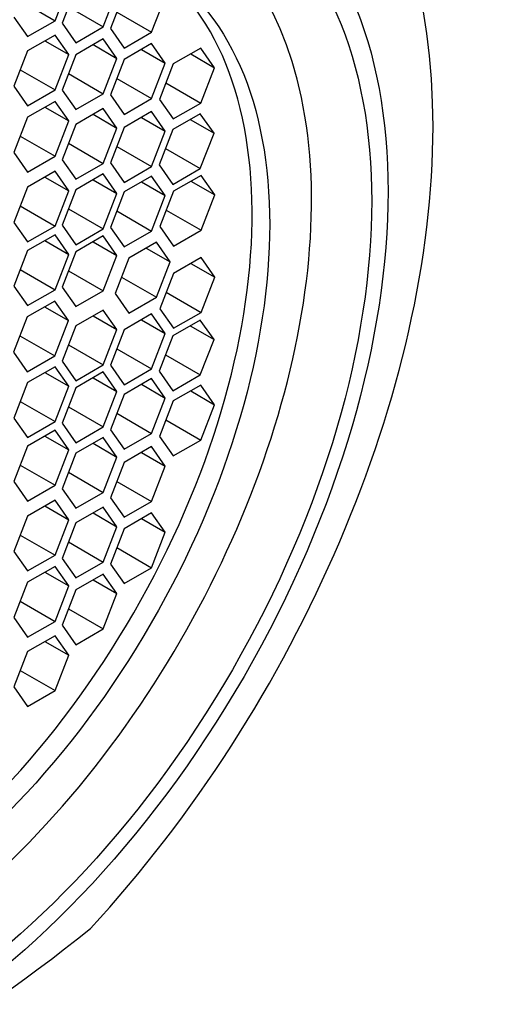
# Model space of a CAD drawing. Units: millimetres. Extents: x 0 to 1478, y 0 to 1758.
# Drawn here: x 1200 to 1207, y 527 to 541 of the extents above; entities that cross this region are included whole.
import ezdxf
from ezdxf import colors
from ezdxf.entities.mleader import LeaderData, LeaderLine
from ezdxf.math import Vec2, Vec3

# ---------------------------------------------------------------- set-up
doc = ezdxf.new("R2010")
doc.units = ezdxf.units.MM
doc.layers.add('DV6_Défaut', color=7, linetype='Continuous')
doc.layers.add('Défaut', color=7, linetype='Continuous')

# ---------------------------------------------------------------- blocks, each defined once
blk = doc.blocks.new('_DOT')
at = {"color": 0}
blk.add_line((0, 0), (-1, 0), dxfattribs=at)
at = {"color": 0, "const_width": 0.333}
blk.add_lwpolyline([(-0.1665, 0, 1), (0.1665, 0, 1)], format="xyb", close=True, dxfattribs=at)
blk = doc.blocks.new('SE5')
at = {"layer": 'DV6_Défaut', "color": 7, "linetype": 'Continuous'}
for p, q in [((1200.386, 541.134), (1200.59, 541.66)), ((1200.693, 541.624), (1200.489, 541.098)), ((1201.101, 541.043), (1201.305, 541.569)), ((1201.412, 541.544), (1201.208, 541.018)), ((1201.82, 540.963), (1202.024, 541.489)), ((1199.868, 541.433), (1200.386, 541.134)), ((1200.584, 541.342), (1201.101, 541.043)), ((1201.303, 541.262), (1201.82, 540.963)), ((1199.773, 541.189), (1199.977, 540.899)), ((1199.977, 540.899), (1200.386, 541.134)), ((1200.489, 541.098), (1200.693, 540.807)), ((1200.386, 540.921), (1199.977, 540.685)), ((1200.59, 540.63), (1200.386, 540.921)), ((1200.693, 540.807), (1201.101, 541.043)), ((1201.208, 541.018), (1201.412, 540.728)), ((1201.412, 540.728), (1201.82, 540.963)), ((1200.236, 540.834), (1200.59, 540.63)), ((1201.101, 540.865), (1200.693, 540.629)), ((1200.952, 540.779), (1201.305, 540.574)), ((1201.305, 540.574), (1201.101, 540.865)), ((1201.82, 540.794), (1201.412, 540.559)), ((1202.024, 540.504), (1201.82, 540.794)), ((1199.977, 540.685), (1199.773, 540.159)), ((1200.386, 540.104), (1200.59, 540.63)), ((1200.693, 540.629), (1200.489, 540.103)), ((1201.671, 540.708), (1202.024, 540.504)), ((1202.552, 540.726), (1202.144, 540.491)), ((1202.403, 540.64), (1202.756, 540.436)), ((1202.756, 540.436), (1202.552, 540.726)), ((1201.101, 540.048), (1201.305, 540.574)), ((1201.412, 540.559), (1201.208, 540.032)), ((1201.82, 539.978), (1202.024, 540.504)), ((1202.144, 540.491), (1201.94, 539.964)), ((1199.868, 540.403), (1200.386, 540.104)), ((1200.584, 540.347), (1201.101, 540.048)), ((1202.552, 539.91), (1202.756, 540.436)), ((1201.303, 540.277), (1201.82, 539.978)), ((1202.034, 540.209), (1202.552, 539.91)), ((1199.773, 540.159), (1199.977, 539.869)), ((1199.977, 539.869), (1200.386, 540.104)), ((1200.489, 540.103), (1200.693, 539.813)), ((1200.693, 539.813), (1201.101, 540.048)), ((1201.208, 540.032), (1201.412, 539.742)), ((1200.386, 539.935), (1199.977, 539.7)), ((1200.59, 539.645), (1200.386, 539.935)), ((1201.412, 539.742), (1201.82, 539.978)), ((1201.94, 539.964), (1202.144, 539.674)), ((1202.144, 539.674), (1202.552, 539.91)), ((1200.236, 539.849), (1200.59, 539.645)), ((1201.101, 539.829), (1200.693, 539.593)), ((1200.952, 539.743), (1201.305, 539.538)), ((1201.305, 539.538), (1201.101, 539.829)), ((1201.82, 539.782), (1201.412, 539.546)), ((1202.024, 539.492), (1201.82, 539.782)), ((1202.546, 539.751), (1202.138, 539.515)), ((1202.75, 539.46), (1202.546, 539.751)), ((1199.977, 539.7), (1199.773, 539.173)), ((1200.386, 539.119), (1200.59, 539.645)), ((1200.693, 539.593), (1200.489, 539.067)), ((1201.671, 539.696), (1202.024, 539.492)), ((1202.396, 539.664), (1202.75, 539.46)), ((1201.101, 539.012), (1201.305, 539.538)), ((1201.412, 539.546), (1201.208, 539.02)), ((1201.82, 538.966), (1202.024, 539.492)), ((1202.138, 539.515), (1201.934, 538.989)), ((1202.546, 538.934), (1202.75, 539.46)), ((1199.868, 539.418), (1200.386, 539.119)), ((1200.584, 539.311), (1201.101, 539.012)), ((1199.773, 539.173), (1199.977, 538.883)), ((1201.303, 539.264), (1201.82, 538.966)), ((1202.028, 539.233), (1202.546, 538.934)), ((1199.977, 538.883), (1200.386, 539.119)), ((1200.489, 539.067), (1200.693, 538.777)), ((1200.693, 538.777), (1201.101, 539.012)), ((1201.208, 539.02), (1201.412, 538.73)), ((1200.386, 538.896), (1199.977, 538.66)), ((1200.59, 538.606), (1200.386, 538.896)), ((1201.101, 538.855), (1200.693, 538.619)), ((1201.305, 538.564), (1201.101, 538.855)), ((1201.412, 538.73), (1201.82, 538.966)), ((1201.934, 538.989), (1202.138, 538.698)), ((1202.138, 538.698), (1202.546, 538.934)), ((1200.236, 538.81), (1200.59, 538.606)), ((1200.952, 538.768), (1201.305, 538.564)), ((1201.82, 538.823), (1201.412, 538.588)), ((1201.671, 538.737), (1202.024, 538.533)), ((1202.024, 538.533), (1201.82, 538.823)), ((1202.556, 538.833), (1202.148, 538.598)), ((1202.407, 538.747), (1202.76, 538.543)), ((1202.76, 538.543), (1202.556, 538.833)), ((1199.977, 538.66), (1199.773, 538.134)), ((1200.386, 538.08), (1200.59, 538.606)), ((1200.693, 538.619), (1200.489, 538.093)), ((1201.101, 538.038), (1201.305, 538.564)), ((1201.412, 538.588), (1201.208, 538.061)), ((1202.148, 538.598), (1201.944, 538.072)), ((1201.82, 538.007), (1202.024, 538.533)), ((1202.556, 538.017), (1202.76, 538.543)), ((1199.868, 538.379), (1200.386, 538.08)), ((1200.584, 538.337), (1201.101, 538.038)), ((1201.303, 538.306), (1201.82, 538.007)), ((1202.039, 538.316), (1202.556, 538.017)), ((1199.773, 538.134), (1199.977, 537.844)), ((1199.977, 537.844), (1200.386, 538.08)), ((1200.489, 538.093), (1200.693, 537.802)), ((1200.693, 537.802), (1201.101, 538.038)), ((1201.208, 538.061), (1201.412, 537.771)), ((1201.412, 537.771), (1201.82, 538.007)), ((1201.944, 538.072), (1202.148, 537.781)), ((1202.148, 537.781), (1202.556, 538.017)), ((1200.386, 537.951), (1199.977, 537.715)), ((1200.236, 537.865), (1200.59, 537.66)), ((1200.59, 537.66), (1200.386, 537.951)), ((1201.101, 537.934), (1200.693, 537.698)), ((1200.952, 537.848), (1201.305, 537.643)), ((1201.305, 537.643), (1201.101, 537.934)), ((1201.892, 537.839), (1201.483, 537.603)), ((1202.096, 537.549), (1201.892, 537.839)), ((1199.977, 537.715), (1199.773, 537.189)), ((1200.693, 537.698), (1200.489, 537.172)), ((1201.742, 537.753), (1202.096, 537.549)), ((1200.386, 537.134), (1200.59, 537.66)), ((1201.101, 537.117), (1201.305, 537.643)), ((1201.483, 537.603), (1201.279, 537.077)), ((1201.892, 537.023), (1202.096, 537.549)), ((1202.556, 537.612), (1202.148, 537.376)), ((1202.76, 537.322), (1202.556, 537.612)), ((1199.868, 537.433), (1200.386, 537.134)), ((1200.584, 537.416), (1201.101, 537.117)), ((1202.407, 537.526), (1202.76, 537.322)), ((1201.374, 537.321), (1201.892, 537.023)), ((1202.148, 537.376), (1201.944, 536.85)), ((1202.556, 536.796), (1202.76, 537.322)), ((1199.773, 537.189), (1199.977, 536.899)), ((1199.977, 536.899), (1200.386, 537.134)), ((1200.489, 537.172), (1200.693, 536.882)), ((1200.693, 536.882), (1201.101, 537.117)), ((1202.039, 537.095), (1202.556, 536.796)), ((1200.38, 536.966), (1199.972, 536.731)), ((1200.584, 536.676), (1200.38, 536.966)), ((1201.279, 537.077), (1201.483, 536.787)), ((1201.483, 536.787), (1201.892, 537.023)), ((1200.231, 536.88), (1200.584, 536.676)), ((1201.101, 536.832), (1200.693, 536.596)), ((1201.305, 536.541), (1201.101, 536.832)), ((1201.944, 536.85), (1202.148, 536.56)), ((1199.972, 536.731), (1199.768, 536.205)), ((1200.38, 536.15), (1200.584, 536.676)), ((1200.952, 536.745), (1201.305, 536.541)), ((1201.82, 536.773), (1201.412, 536.537)), ((1201.671, 536.686), (1202.024, 536.482)), ((1202.024, 536.482), (1201.82, 536.773)), ((1202.546, 536.683), (1202.138, 536.447)), ((1202.148, 536.56), (1202.556, 536.796)), ((1202.75, 536.393), (1202.546, 536.683)), ((1200.693, 536.596), (1200.489, 536.07)), ((1201.101, 536.015), (1201.305, 536.541)), ((1201.412, 536.537), (1201.208, 536.011)), ((1202.396, 536.597), (1202.75, 536.393)), ((1199.863, 536.449), (1200.38, 536.15)), ((1201.82, 535.956), (1202.024, 536.482)), ((1202.138, 536.447), (1201.934, 535.921)), ((1202.546, 535.867), (1202.75, 536.393)), ((1200.584, 536.314), (1201.101, 536.015)), ((1201.303, 536.255), (1201.82, 535.956)), ((1199.768, 536.205), (1199.972, 535.914)), ((1199.972, 535.914), (1200.38, 536.15)), ((1200.489, 536.07), (1200.693, 535.78)), ((1202.028, 536.165), (1202.546, 535.867)), ((1200.386, 535.988), (1199.977, 535.753)), ((1200.59, 535.698), (1200.386, 535.988)), ((1200.693, 535.78), (1201.101, 536.015)), ((1201.208, 536.011), (1201.412, 535.72)), ((1201.412, 535.72), (1201.82, 535.956)), ((1201.934, 535.921), (1202.138, 535.631)), ((1200.236, 535.902), (1200.59, 535.698)), ((1201.101, 535.911), (1200.693, 535.675)), ((1200.952, 535.825), (1201.305, 535.621)), ((1201.305, 535.621), (1201.101, 535.911)), ((1201.82, 535.814), (1201.412, 535.578)), ((1202.024, 535.523), (1201.82, 535.814)), ((1202.138, 535.631), (1202.546, 535.867)), ((1199.977, 535.753), (1199.773, 535.226)), ((1200.386, 535.172), (1200.59, 535.698)), ((1200.693, 535.675), (1200.489, 535.149)), ((1201.671, 535.728), (1202.024, 535.523)), ((1202.552, 535.715), (1202.144, 535.479)), ((1202.403, 535.628), (1202.756, 535.424)), ((1202.756, 535.424), (1202.552, 535.715)), ((1201.101, 535.095), (1201.305, 535.621)), ((1201.412, 535.578), (1201.208, 535.052)), ((1201.82, 534.997), (1202.024, 535.523)), ((1199.868, 535.471), (1200.386, 535.172)), ((1200.584, 535.393), (1201.101, 535.095)), ((1202.144, 535.479), (1201.94, 534.953)), ((1202.552, 534.898), (1202.756, 535.424)), ((1199.773, 535.226), (1199.977, 534.936)), ((1201.303, 535.296), (1201.82, 534.997)), ((1202.034, 535.197), (1202.552, 534.898)), ((1199.977, 534.936), (1200.386, 535.172)), ((1200.386, 535.043), (1199.977, 534.807)), ((1200.59, 534.753), (1200.386, 535.043)), ((1200.489, 535.149), (1200.693, 534.859)), ((1200.693, 534.859), (1201.101, 535.095)), ((1201.208, 535.052), (1201.412, 534.762)), ((1200.236, 534.957), (1200.59, 534.753)), ((1201.101, 534.937), (1200.693, 534.701)), ((1201.305, 534.646), (1201.101, 534.937)), ((1201.412, 534.762), (1201.82, 534.997)), ((1201.94, 534.953), (1202.144, 534.662)), ((1202.144, 534.662), (1202.552, 534.898)), ((1199.977, 534.807), (1199.773, 534.281)), ((1200.386, 534.226), (1200.59, 534.753)), ((1200.952, 534.85), (1201.305, 534.646)), ((1201.82, 534.802), (1201.412, 534.566)), ((1202.024, 534.511), (1201.82, 534.802)), ((1200.693, 534.701), (1200.489, 534.175)), ((1201.101, 534.12), (1201.305, 534.646)), ((1201.671, 534.715), (1202.024, 534.511)), ((1199.868, 534.525), (1200.386, 534.226)), ((1201.412, 534.566), (1201.208, 534.04)), ((1201.82, 533.985), (1202.024, 534.511)), ((1200.584, 534.419), (1201.101, 534.12)), ((1199.773, 534.281), (1199.977, 533.991)), ((1199.977, 533.991), (1200.386, 534.226)), ((1200.489, 534.175), (1200.693, 533.884)), ((1201.303, 534.284), (1201.82, 533.985)), ((1200.693, 533.884), (1201.101, 534.12)), ((1201.208, 534.04), (1201.412, 533.749)), ((1200.386, 534.004), (1199.977, 533.768)), ((1200.236, 533.918), (1200.59, 533.713)), ((1200.59, 533.713), (1200.386, 534.004)), ((1201.101, 533.901), (1200.693, 533.665)), ((1201.305, 533.61), (1201.101, 533.901)), ((1201.412, 533.749), (1201.82, 533.985)), ((1199.977, 533.768), (1199.773, 533.242)), ((1200.952, 533.814), (1201.305, 533.61)), ((1201.82, 533.816), (1201.412, 533.58)), ((1201.671, 533.73), (1202.024, 533.526)), ((1202.024, 533.526), (1201.82, 533.816)), ((1200.386, 533.187), (1200.59, 533.713)), ((1200.693, 533.665), (1200.489, 533.139)), ((1201.101, 533.084), (1201.305, 533.61)), ((1201.412, 533.58), (1201.208, 533.054)), ((1199.868, 533.486), (1200.386, 533.187)), ((1201.82, 533), (1202.024, 533.526)), ((1200.584, 533.383), (1201.101, 533.084)), ((1201.303, 533.298), (1201.82, 533)), ((1199.773, 533.242), (1199.977, 532.952)), ((1199.977, 532.952), (1200.386, 533.187)), ((1200.489, 533.139), (1200.693, 532.849)), ((1200.386, 533.018), (1199.977, 532.783)), ((1200.59, 532.728), (1200.386, 533.018)), ((1200.693, 532.849), (1201.101, 533.084)), ((1201.208, 533.054), (1201.412, 532.764)), ((1201.412, 532.764), (1201.82, 533)), ((1200.236, 532.932), (1200.59, 532.728)), ((1201.101, 532.906), (1200.693, 532.67)), ((1201.305, 532.616), (1201.101, 532.906)), ((1199.977, 532.783), (1199.773, 532.257)), ((1200.386, 532.202), (1200.59, 532.728)), ((1200.952, 532.82), (1201.305, 532.616)), ((1200.693, 532.67), (1200.489, 532.144)), ((1201.101, 532.09), (1201.305, 532.616)), ((1199.868, 532.501), (1200.386, 532.202)), ((1200.584, 532.389), (1201.101, 532.09)), ((1199.773, 532.257), (1199.977, 531.966)), ((1199.977, 531.966), (1200.386, 532.202)), ((1200.489, 532.144), (1200.693, 531.854)), ((1200.386, 531.988), (1199.977, 531.753)), ((1200.59, 531.698), (1200.386, 531.988)), ((1200.693, 531.854), (1201.101, 532.09)), ((1200.236, 531.902), (1200.59, 531.698)), ((1199.977, 531.753), (1199.773, 531.226)), ((1200.386, 531.172), (1200.59, 531.698)), ((1199.868, 531.471), (1200.386, 531.172)), ((1199.773, 531.226), (1199.977, 530.936)), ((1199.977, 530.936), (1200.386, 531.172))]:
    blk.add_line(p, q, dxfattribs=at)
blk.add_arc((1185.109, 547.177), 25.132, 291.0362, 308.9638, dxfattribs=at)
for centre, major_axis, start_param, end_param in [((1191.801, 537.962), (-6.375, -11.042), 2.796891, 6.283185), ((1197.521, 534.659), (-6, -10.392), 1.196536, 3.515853), ((1197.567, 534.633), (-4.69, -8.123), 0, 3.853757), ((1197.306, 534.783), (-4.25, -7.361), 0.030735, 3.110858)]:
    blk.add_ellipse(centre, major_axis=major_axis, ratio=0.57735, start_param=start_param, end_param=end_param, dxfattribs=at)
for centre, major_axis in [((1198.023, 534.369), (5.172, 8.959)), ((1198.023, 534.369), (5, 8.66)), ((1197.567, 534.633), (-4.25, -7.361))]:
    blk.add_ellipse(centre, major_axis=major_axis, ratio=0.57735, dxfattribs=at)

msp = doc.modelspace()

# ---------------------------------------------------------------- block references
at = {"layer": 'Défaut'}
msp.add_blockref('SE5', (0, 0), dxfattribs=at)

# ---------------------------------------------------------------- leaders
at = {"layer": 'Défaut', "color": 7, "linetype": 'Continuous'}
ml = msp.add_multileader_mtext('Standard', dxfattribs=at)
ml.set_content('{\\pxsm0.9;\\fSolid Edge ISO|b1||i0||c0|p34;\\W1.;21/06/2018\\P}', color=256)
ml.set_leader_properties()
ml.set_arrow_properties(name='DOT')
ml.build(insert=Vec2(0, 0))
ml.multileader.update_dxf_attribs({"leader_type": 0, "dogleg_length": 0, "arrow_head_size": 12})
ctx = ml.context
ctx.base_point, ctx.char_height, ctx.arrow_head_size, ctx.landing_gap_size = Vec3(1390.407, 1750.708), 12, 12, 4.2
notes = []
notes.append((ctx, [(0, (0, 0, 0), (0, 0), (1, 0), 1, [])]))
ctx.mtext.insert = Vec3(1392.407, 1756.828)
for ctx, leaders in notes:
    for number, flags, end, landing, length, lines in leaders:
        leader = LeaderData()
        leader.index, (leader.has_last_leader_line, leader.has_dogleg_vector, leader.attachment_direction) = number, flags
        leader.last_leader_point, leader.dogleg_vector, leader.dogleg_length = Vec3(end), Vec3(landing), length
        for number, points, colour, breaks in lines:
            line = LeaderLine()
            line.index, line.vertices, line.color, line.breaks = number, Vec3.list(points), colors.encode_raw_color(colour), breaks
            leader.lines.append(line)
        ctx.leaders.append(leader)

doc.saveas('drawing.dxf')
